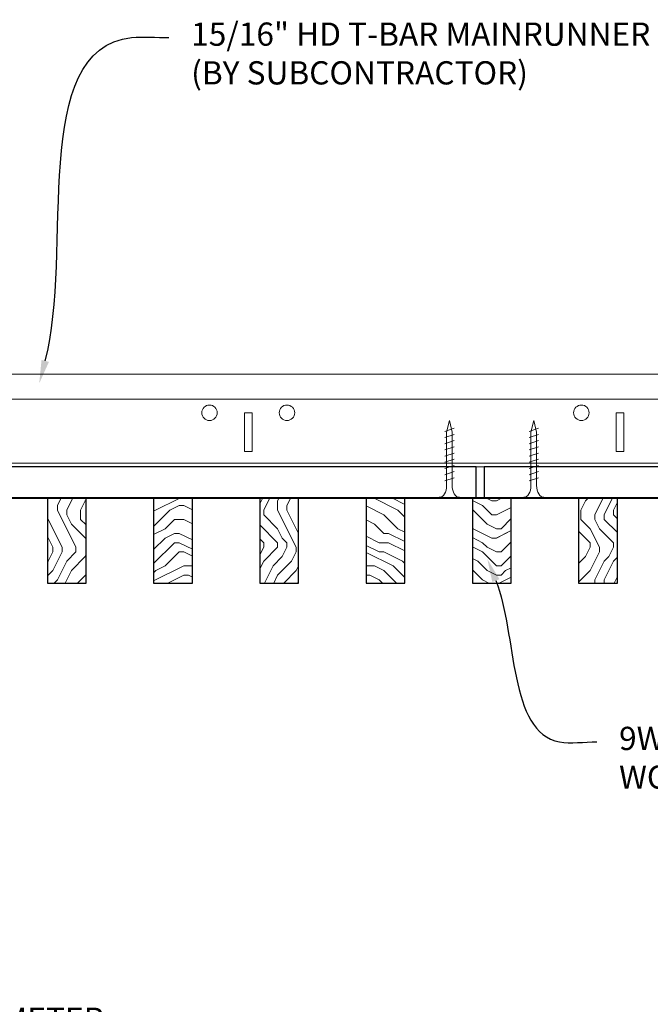
# Model space of a CAD drawing. Units: inches. Extents: x 0 to 3506, y 0 to 1152.
# Drawn here: x 208 to 219, y 424 to 440 of the extents above; entities that cross this region are included whole.
import ezdxf
from ezdxf import colors
from ezdxf.entities.mleader import LeaderData, LeaderLine
from ezdxf.enums import TextEntityAlignment as Align
from ezdxf.math import Vec2, Vec3

# ---------------------------------------------------------------- set-up
doc = ezdxf.new("R2010")
doc.units = ezdxf.units.IN
doc.header["$MEASUREMENT"] = 0
for name, color, linetype, lineweight in [('Z-ANNO-NOTE', 7, 'Continuous', 35), ('Z-CLNG-SCRIM', 2, 'Continuous', 50), ('Z-CLNG-SUSP', 3, 'Continuous', 18), ('Z-CLNG-TEES', 3, 'Continuous', 18), ('Z-CLNG-WOOD', 5, 'Continuous', 25), ('Z-CLNG-WOOD-PATT', 2, 'Continuous', 15)]:
    doc.layers.add(name, color=color, linetype=linetype, lineweight=lineweight)
doc.layers.add('Z-ANNO-NPLT', color=252, linetype='Continuous', lineweight=35, plot=False)
doc.styles.add('1-4', font='arial.ttf', dxfattribs={"height": 0.375})
doc.styles.get("Standard").update_dxf_attribs({"font": 'arial.ttf', "height": 0.09375})

msp = doc.modelspace()

# ---------------------------------------------------------------- hatches: boundary and pattern name
at = {"layer": 'Z-CLNG-WOOD-PATT'}
h = msp.add_hatch(dxfattribs=at)
h.set_pattern_fill('ENDGRAIN', color=256, scale=1.5, angle=90, style=0)
h.set_pattern_definition([(90, (130.0159, 425.6044), (-1.5, 1.5), [0.075, -1.425]), (90, (129.8659, 424.5544), (-1.5, 1.5), [0.15, -1.35]), (90, (129.7909, 425.5294), (-1.5, 1.5), [0.075, -1.425]), (90, (129.6409, 424.6294), (-1.5, 1.5), [0.075, -1.425]), (90, (129.5659, 425.5294), (-1.5, 1.5), [0.075, -1.425]), (90, (129.4909, 424.7044), (-1.5, 1.5), [0.075, -1.425]), (90, (129.4159, 425.5294), (-1.5, 1.5), [0.075, -1.425]), (90, (129.2659, 424.7044), (-1.5, 1.5), [0.075, -0.825, 0.075, -0.525]), (90, (129.1159, 424.7044), (-1.5, 1.5), [0.15, -0.75, 0.075, -0.525]), (90, (128.8909, 424.6294), (-1.5, 1.5), [0.075, -0.225, 0.075, -0.6, 0.075, -0.45]), (90, (128.7409, 424.5544), (-1.5, 1.5), [0.075, -0.3, 0.15, -0.975]), (90, (128.6659, 425.5294), (-1.5, 1.5), [0.075, -1.425]), (90, (128.5909, 424.5544), (-1.5, 1.5), [0.075, -0.375, 0.075, -0.975]), (135, (130.0159, 424.4044), (-1.5, -4e-16), [0.212132, -1.90919]), (135, (130.0159, 425.6794), (-1.5, -4e-16), [0.424264, -1.697056]), (135, (129.2659, 425.6794), (-1.5, -4e-16), [0.106065, -2.015255]), (135, (129.1159, 424.4044), (-1.5, -4e-16), [0.318198, -1.803122]), (135, (129.1159, 425.6794), (-1.5, -4e-16), [0.53033, -1.59099]), (135, (128.8909, 425.6794), (-1.5, -4e-16), [0.318198, -1.803122]), (45, (128.7409, 425.3794), (-2e-16, 1.5), [0.106065, -2.015255]), (45, (129.9409, 424.8544), (-2e-16, 1.5), [0.212132, -1.90919]), (45, (129.3409, 424.9294), (-2e-16, 1.5), [0.212132, -1.90919]), (45, (129.6409, 425.3794), (-2e-16, 1.5), [0.212132, -1.90919]), (45, (129.0409, 425.3044), (-2e-16, 1.5), [0.212132, -1.90919]), (45, (128.8909, 425.3794), (-2e-16, 1.5), [0.318198, -1.803122]), (45, (129.7909, 425.0044), (-2e-16, 1.5), [0.318198, -1.803122]), (45, (129.7159, 425.2294), (-2e-16, 1.5), [0.318198, -1.803122]), (45, (129.1909, 425.0044), (-2e-16, 1.5), [0.318198, -1.803122]), (45, (129.1159, 425.1544), (-2e-16, 1.5), [0.318198, -1.803122]), (116.56505, (129.7159, 424.4794), (-6e-10, 1.5), [0.167705, -3.186397]), (116.56505, (129.7909, 425.6044), (-6e-10, 1.5), [0.67082, -2.683282]), (116.56505, (129.5659, 425.6044), (-6e-10, 1.5), [0.67082, -2.683282]), (116.56505, (129.4159, 425.6044), (-6e-10, 1.5), [0.670821, -1.005, 0.335415, -1.342866]), (116.56505, (129.1909, 425.7544), (-6e-10, 1.5), [0.167705, -3.186397]), (116.56505, (128.6659, 424.4044), (-6e-10, 1.5), [0.167705, -3.186397]), (116.56505, (128.6659, 425.6044), (-6e-10, 1.5), [0.33541, -3.018692]), (63.43495, (130.0159, 425.2294), (6e-10, 1.5), [0.33541, -3.018692]), (63.43495, (129.6409, 424.7044), (6e-10, 1.5), [0.33541, -3.018692]), (63.43495, (129.8659, 424.7044), (6e-10, 1.5), [0.167705, -3.186392]), (63.43495, (129.4909, 424.7794), (6e-10, 1.5), [0.503115, -2.850987]), (63.43495, (129.4909, 425.0794), (6e-10, 1.5), [0.33541, -3.018692]), (63.43495, (129.4159, 425.2294), (6e-10, 1.5), [0.33541, -3.018692]), (63.43495, (129.2659, 424.7794), (6e-10, 1.5), [0.167705, -3.186392]), (63.43495, (129.1159, 424.8544), (6e-10, 1.5), [0.167705, -3.186392]), (63.43495, (128.8159, 425.4544), (6e-10, 1.5), [0.167705, -3.186392]), (63.43495, (129.3409, 425.3794), (6e-10, 1.5), [0.167705, -3.186392]), (63.43495, (128.8909, 424.7044), (6e-10, 1.5), [0.503115, -2.850987]), (63.43495, (128.7409, 424.6294), (6e-10, 1.5), [0.33541, -3.018692]), (63.43495, (129.1909, 425.4544), (6e-10, 1.5), [0.1677, -1.5093, 0.1677, -1.509402]), (63.43495, (128.8909, 425.0044), (6e-10, 1.5), [0.33541, -3.018692]), (63.43495, (128.7409, 425.0794), (6e-10, 1.5), [0.33541, -3.018692]), (63.43495, (128.5909, 424.6294), (6e-10, 1.5), [0.33541, -3.018692]), (63.43495, (128.5909, 425.0794), (6e-10, 1.5), [0.33541, -3.018692])])
h.paths.add_polyline_path([(209.455357, 432.402781), (208.830357, 432.402781), (208.830357, 431.027781), (209.455357, 431.027781)])
h = msp.add_hatch(dxfattribs=at)
h.set_pattern_fill('ENDGRAIN', color=256, scale=1.5, style=0)
h.set_pattern_definition([(0, (130.9302, 424.4044), (1.5, 1.5), [0.075, -1.425]), (0, (129.8802, 424.5544), (1.5, 1.5), [0.15, -1.35]), (0, (130.8552, 424.6294), (1.5, 1.5), [0.075, -1.425]), (0, (129.9552, 424.7794), (1.5, 1.5), [0.075, -1.425]), (0, (130.8552, 424.8544), (1.5, 1.5), [0.075, -1.425]), (0, (130.0302, 424.9294), (1.5, 1.5), [0.075, -1.425]), (0, (130.8552, 425.0044), (1.5, 1.5), [0.075, -1.425]), (0, (130.0302, 425.1544), (1.5, 1.5), [0.075, -0.825, 0.075, -0.525]), (0, (130.0302, 425.3044), (1.5, 1.5), [0.15, -0.75, 0.075, -0.525]), (0, (129.9552, 425.5294), (1.5, 1.5), [0.075, -0.225, 0.075, -0.6, 0.075, -0.45]), (0, (129.8802, 425.6794), (1.5, 1.5), [0.075, -0.3, 0.15, -0.975]), (0, (130.8552, 425.7544), (1.5, 1.5), [0.075, -1.425]), (0, (129.8802, 425.8294), (1.5, 1.5), [0.075, -0.375, 0.075, -0.975]), (45, (129.7302, 424.4044), (2e-16, 1.5), [0.212132, -1.90919]), (45, (131.0052, 424.4044), (2e-16, 1.5), [0.424264, -1.697056]), (45, (131.0052, 425.1544), (2e-16, 1.5), [0.106065, -2.015255]), (45, (129.7302, 425.3044), (2e-16, 1.5), [0.318198, -1.803122]), (45, (131.0052, 425.3044), (2e-16, 1.5), [0.53033, -1.59099]), (45, (131.0052, 425.5294), (2e-16, 1.5), [0.318198, -1.803122]), (315, (130.7052, 425.6794), (1.5, -3e-16), [0.106065, -2.015255]), (315, (130.1802, 424.4794), (1.5, -3e-16), [0.212132, -1.90919]), (315, (130.2552, 425.0794), (1.5, -3e-16), [0.212132, -1.90919]), (315, (130.7052, 424.7794), (1.5, -3e-16), [0.212132, -1.90919]), (315, (130.6302, 425.3794), (1.5, -3e-16), [0.212132, -1.90919]), (315, (130.7052, 425.5294), (1.5, -3e-16), [0.318198, -1.803122]), (315, (130.3302, 424.6294), (1.5, -3e-16), [0.318198, -1.803122]), (315, (130.5552, 424.7044), (1.5, -3e-16), [0.318198, -1.803122]), (315, (130.3302, 425.2294), (1.5, -3e-16), [0.318198, -1.803122]), (315, (130.4802, 425.3044), (1.5, -3e-16), [0.318198, -1.803122]), (26.56505, (129.8052, 424.7044), (1.5, 6e-10), [0.167705, -3.186397]), (26.56505, (130.9302, 424.6294), (1.5, 6e-10), [0.67082, -2.683282]), (26.56505, (130.9302, 424.8544), (1.5, 6e-10), [0.67082, -2.683282]), (26.56505, (130.9302, 425.0044), (1.5, 6e-10), [0.670821, -1.005, 0.335415, -1.342866]), (26.56505, (131.0802, 425.2294), (1.5, 6e-10), [0.167705, -3.186397]), (26.56505, (129.7302, 425.7544), (1.5, 6e-10), [0.167705, -3.186397]), (26.56505, (130.9302, 425.7544), (1.5, 6e-10), [0.33541, -3.018692]), (333.43495, (130.5552, 424.4044), (1.5, -6e-10), [0.33541, -3.018692]), (333.43495, (130.0302, 424.7794), (1.5, -6e-10), [0.33541, -3.018692]), (333.43495, (130.0302, 424.5544), (1.5, -6e-10), [0.167705, -3.186392]), (333.43495, (130.1052, 424.9294), (1.5, -6e-10), [0.503115, -2.850987]), (333.43495, (130.4052, 424.9294), (1.5, -6e-10), [0.33541, -3.018692]), (333.43495, (130.5552, 425.0044), (1.5, -6e-10), [0.33541, -3.018692]), (333.43495, (130.1052, 425.1544), (1.5, -6e-10), [0.167705, -3.186392]), (333.43495, (130.1802, 425.3044), (1.5, -6e-10), [0.167705, -3.186392]), (333.43495, (130.7802, 425.6044), (1.5, -6e-10), [0.167705, -3.186392]), (333.43495, (130.7052, 425.0794), (1.5, -6e-10), [0.167705, -3.186392]), (333.43495, (130.0302, 425.5294), (1.5, -6e-10), [0.503115, -2.850987]), (333.43495, (129.9552, 425.6794), (1.5, -6e-10), [0.33541, -3.018692]), (333.43495, (130.7802, 425.2294), (1.5, -6e-10), [0.1677, -1.5093, 0.1677, -1.509402]), (333.43495, (130.3302, 425.5294), (1.5, -6e-10), [0.33541, -3.018692]), (333.43495, (130.4052, 425.6794), (1.5, -6e-10), [0.33541, -3.018692]), (333.43495, (129.9552, 425.8294), (1.5, -6e-10), [0.33541, -3.018692]), (333.43495, (130.4052, 425.8294), (1.5, -6e-10), [0.33541, -3.018692])])
h.paths.add_polyline_path([(210.544643, 431.027781), (211.169643, 431.027781), (211.169643, 432.402781), (210.544643, 432.402781)])
h = msp.add_hatch(dxfattribs=at)
h.set_pattern_fill('ENDGRAIN', color=256, scale=1.5, angle=90, style=0)
h.set_pattern_definition([(90, (129.4445, 425.6044), (-1.5, 1.5), [0.075, -1.425]), (90, (129.2945, 424.5544), (-1.5, 1.5), [0.15, -1.35]), (90, (129.2195, 425.5294), (-1.5, 1.5), [0.075, -1.425]), (90, (129.0695, 424.6294), (-1.5, 1.5), [0.075, -1.425]), (90, (128.9945, 425.5294), (-1.5, 1.5), [0.075, -1.425]), (90, (128.9195, 424.7044), (-1.5, 1.5), [0.075, -1.425]), (90, (128.8445, 425.5294), (-1.5, 1.5), [0.075, -1.425]), (90, (128.6945, 424.7044), (-1.5, 1.5), [0.075, -0.825, 0.075, -0.525]), (90, (128.5445, 424.7044), (-1.5, 1.5), [0.15, -0.75, 0.075, -0.525]), (90, (128.3195, 424.6294), (-1.5, 1.5), [0.075, -0.225, 0.075, -0.6, 0.075, -0.45]), (90, (128.1695, 424.5544), (-1.5, 1.5), [0.075, -0.3, 0.15, -0.975]), (90, (128.0945, 425.5294), (-1.5, 1.5), [0.075, -1.425]), (90, (128.0195, 424.5544), (-1.5, 1.5), [0.075, -0.375, 0.075, -0.975]), (135, (129.4445, 424.4044), (-1.5, -4e-16), [0.212132, -1.90919]), (135, (129.4445, 425.6794), (-1.5, -4e-16), [0.424264, -1.697056]), (135, (128.6945, 425.6794), (-1.5, -4e-16), [0.106065, -2.015255]), (135, (128.5445, 424.4044), (-1.5, -4e-16), [0.318198, -1.803122]), (135, (128.5445, 425.6794), (-1.5, -4e-16), [0.53033, -1.59099]), (135, (128.3195, 425.6794), (-1.5, -4e-16), [0.318198, -1.803122]), (45, (128.1695, 425.3794), (-2e-16, 1.5), [0.106065, -2.015255]), (45, (129.3695, 424.8544), (-2e-16, 1.5), [0.212132, -1.90919]), (45, (128.7695, 424.9294), (-2e-16, 1.5), [0.212132, -1.90919]), (45, (129.0695, 425.3794), (-2e-16, 1.5), [0.212132, -1.90919]), (45, (128.4695, 425.3044), (-2e-16, 1.5), [0.212132, -1.90919]), (45, (128.3195, 425.3794), (-2e-16, 1.5), [0.318198, -1.803122]), (45, (129.2195, 425.0044), (-2e-16, 1.5), [0.318198, -1.803122]), (45, (129.1445, 425.2294), (-2e-16, 1.5), [0.318198, -1.803122]), (45, (128.6195, 425.0044), (-2e-16, 1.5), [0.318198, -1.803122]), (45, (128.5445, 425.1544), (-2e-16, 1.5), [0.318198, -1.803122]), (116.56505, (129.1445, 424.4794), (-6e-10, 1.5), [0.167705, -3.186397]), (116.56505, (129.2195, 425.6044), (-6e-10, 1.5), [0.67082, -2.683282]), (116.56505, (128.9945, 425.6044), (-6e-10, 1.5), [0.67082, -2.683282]), (116.56505, (128.8445, 425.6044), (-6e-10, 1.5), [0.670821, -1.005, 0.335415, -1.342866]), (116.56505, (128.6195, 425.7544), (-6e-10, 1.5), [0.167705, -3.186397]), (116.56505, (128.0945, 424.4044), (-6e-10, 1.5), [0.167705, -3.186397]), (116.56505, (128.0945, 425.6044), (-6e-10, 1.5), [0.33541, -3.018692]), (63.43495, (129.4445, 425.2294), (6e-10, 1.5), [0.33541, -3.018692]), (63.43495, (129.0695, 424.7044), (6e-10, 1.5), [0.33541, -3.018692]), (63.43495, (129.2945, 424.7044), (6e-10, 1.5), [0.167705, -3.186392]), (63.43495, (128.9195, 424.7794), (6e-10, 1.5), [0.503115, -2.850987]), (63.43495, (128.9195, 425.0794), (6e-10, 1.5), [0.33541, -3.018692]), (63.43495, (128.8445, 425.2294), (6e-10, 1.5), [0.33541, -3.018692]), (63.43495, (128.6945, 424.7794), (6e-10, 1.5), [0.167705, -3.186392]), (63.43495, (128.5445, 424.8544), (6e-10, 1.5), [0.167705, -3.186392]), (63.43495, (128.2445, 425.4544), (6e-10, 1.5), [0.167705, -3.186392]), (63.43495, (128.7695, 425.3794), (6e-10, 1.5), [0.167705, -3.186392]), (63.43495, (128.3195, 424.7044), (6e-10, 1.5), [0.503115, -2.850987]), (63.43495, (128.1695, 424.6294), (6e-10, 1.5), [0.33541, -3.018692]), (63.43495, (128.6195, 425.4544), (6e-10, 1.5), [0.1677, -1.5093, 0.1677, -1.509402]), (63.43495, (128.3195, 425.0044), (6e-10, 1.5), [0.33541, -3.018692]), (63.43495, (128.1695, 425.0794), (6e-10, 1.5), [0.33541, -3.018692]), (63.43495, (128.0195, 424.6294), (6e-10, 1.5), [0.33541, -3.018692]), (63.43495, (128.0195, 425.0794), (6e-10, 1.5), [0.33541, -3.018692])])
h.paths.add_polyline_path([(212.883929, 431.027781), (212.883929, 432.402781), (212.258929, 432.402781), (212.258929, 431.027781)])
h = msp.add_hatch(dxfattribs=at)
h.set_pattern_fill('ENDGRAIN', color=256, scale=1.5, style=0)
h.set_pattern_definition([(0, (138.3588, 424.4044), (1.5, 1.5), [0.075, -1.425]), (0, (137.3088, 424.5544), (1.5, 1.5), [0.15, -1.35]), (0, (138.2838, 424.6294), (1.5, 1.5), [0.075, -1.425]), (0, (137.3838, 424.7794), (1.5, 1.5), [0.075, -1.425]), (0, (138.2838, 424.8544), (1.5, 1.5), [0.075, -1.425]), (0, (137.4588, 424.9294), (1.5, 1.5), [0.075, -1.425]), (0, (138.2838, 425.0044), (1.5, 1.5), [0.075, -1.425]), (0, (137.4588, 425.1544), (1.5, 1.5), [0.075, -0.825, 0.075, -0.525]), (0, (137.4588, 425.3044), (1.5, 1.5), [0.15, -0.75, 0.075, -0.525]), (0, (137.3838, 425.5294), (1.5, 1.5), [0.075, -0.225, 0.075, -0.6, 0.075, -0.45]), (0, (137.3088, 425.6794), (1.5, 1.5), [0.075, -0.3, 0.15, -0.975]), (0, (138.2838, 425.7544), (1.5, 1.5), [0.075, -1.425]), (0, (137.3088, 425.8294), (1.5, 1.5), [0.075, -0.375, 0.075, -0.975]), (45, (137.1588, 424.4044), (2e-16, 1.5), [0.212132, -1.90919]), (45, (138.4338, 424.4044), (2e-16, 1.5), [0.424264, -1.697056]), (45, (138.4338, 425.1544), (2e-16, 1.5), [0.106065, -2.015255]), (45, (137.1588, 425.3044), (2e-16, 1.5), [0.318198, -1.803122]), (45, (138.4338, 425.3044), (2e-16, 1.5), [0.53033, -1.59099]), (45, (138.4338, 425.5294), (2e-16, 1.5), [0.318198, -1.803122]), (315, (138.1338, 425.6794), (1.5, -3e-16), [0.106065, -2.015255]), (315, (137.6088, 424.4794), (1.5, -3e-16), [0.212132, -1.90919]), (315, (137.6838, 425.0794), (1.5, -3e-16), [0.212132, -1.90919]), (315, (138.1338, 424.7794), (1.5, -3e-16), [0.212132, -1.90919]), (315, (138.0588, 425.3794), (1.5, -3e-16), [0.212132, -1.90919]), (315, (138.1338, 425.5294), (1.5, -3e-16), [0.318198, -1.803122]), (315, (137.7588, 424.6294), (1.5, -3e-16), [0.318198, -1.803122]), (315, (137.9838, 424.7044), (1.5, -3e-16), [0.318198, -1.803122]), (315, (137.7588, 425.2294), (1.5, -3e-16), [0.318198, -1.803122]), (315, (137.9088, 425.3044), (1.5, -3e-16), [0.318198, -1.803122]), (26.5651, (137.2338, 424.7044), (1.5, 6e-10), [0.167705, -3.186397]), (26.5651, (138.3588, 424.6294), (1.5, 6e-10), [0.67082, -2.683282]), (26.5651, (138.3588, 424.8544), (1.5, 6e-10), [0.67082, -2.683282]), (26.5651, (138.3588, 425.0044), (1.5, 6e-10), [0.670821, -1.005, 0.335415, -1.342866]), (26.5651, (138.5088, 425.2294), (1.5, 6e-10), [0.167705, -3.186397]), (26.5651, (137.1588, 425.7544), (1.5, 6e-10), [0.167705, -3.186397]), (26.5651, (138.3588, 425.7544), (1.5, 6e-10), [0.33541, -3.018692]), (333.4349, (137.9838, 424.4044), (1.5, -6e-10), [0.33541, -3.018692]), (333.4349, (137.4588, 424.7794), (1.5, -6e-10), [0.33541, -3.018692]), (333.4349, (137.4588, 424.5544), (1.5, -6e-10), [0.167705, -3.186392]), (333.4349, (137.5338, 424.9294), (1.5, -6e-10), [0.503115, -2.850987]), (333.4349, (137.8338, 424.9294), (1.5, -6e-10), [0.33541, -3.018692]), (333.4349, (137.9838, 425.0044), (1.5, -6e-10), [0.33541, -3.018692]), (333.4349, (137.5338, 425.1544), (1.5, -6e-10), [0.167705, -3.186392]), (333.4349, (137.6088, 425.3044), (1.5, -6e-10), [0.167705, -3.186392]), (333.4349, (138.2088, 425.6044), (1.5, -6e-10), [0.167705, -3.186392]), (333.4349, (138.1338, 425.0794), (1.5, -6e-10), [0.167705, -3.186392]), (333.4349, (137.4588, 425.5294), (1.5, -6e-10), [0.503115, -2.850987]), (333.4349, (137.3838, 425.6794), (1.5, -6e-10), [0.33541, -3.018692]), (333.4349, (138.2088, 425.2294), (1.5, -6e-10), [0.1677, -1.5093, 0.1677, -1.509402]), (333.4349, (137.7588, 425.5294), (1.5, -6e-10), [0.33541, -3.018692]), (333.4349, (137.8338, 425.6794), (1.5, -6e-10), [0.33541, -3.018692]), (333.4349, (137.3838, 425.8294), (1.5, -6e-10), [0.33541, -3.018692]), (333.4349, (137.8338, 425.8294), (1.5, -6e-10), [0.33541, -3.018692])])
h.paths.add_polyline_path([(213.973214, 431.027781), (214.598214, 431.027781), (214.598214, 432.402781), (213.973214, 432.402781)])
h = msp.add_hatch(dxfattribs=at)
h.set_pattern_fill('ENDGRAIN', color=256, scale=1.5, style=0)
h.set_pattern_definition([(0, (144.073, 424.4044), (1.5, 1.5), [0.075, -1.425]), (0, (143.023, 424.5544), (1.5, 1.5), [0.15, -1.35]), (0, (143.998, 424.6294), (1.5, 1.5), [0.075, -1.425]), (0, (143.098, 424.7794), (1.5, 1.5), [0.075, -1.425]), (0, (143.998, 424.8544), (1.5, 1.5), [0.075, -1.425]), (0, (143.173, 424.9294), (1.5, 1.5), [0.075, -1.425]), (0, (143.998, 425.0044), (1.5, 1.5), [0.075, -1.425]), (0, (143.173, 425.1544), (1.5, 1.5), [0.075, -0.825, 0.075, -0.525]), (0, (143.173, 425.3044), (1.5, 1.5), [0.15, -0.75, 0.075, -0.525]), (0, (143.098, 425.5294), (1.5, 1.5), [0.075, -0.225, 0.075, -0.6, 0.075, -0.45]), (0, (143.023, 425.6794), (1.5, 1.5), [0.075, -0.3, 0.15, -0.975]), (0, (143.998, 425.7544), (1.5, 1.5), [0.075, -1.425]), (0, (143.023, 425.8294), (1.5, 1.5), [0.075, -0.375, 0.075, -0.975]), (45, (142.8731, 424.4044), (2e-16, 1.5), [0.212132, -1.90919]), (45, (144.1481, 424.4044), (2e-16, 1.5), [0.424264, -1.697056]), (45, (144.1481, 425.1544), (2e-16, 1.5), [0.106065, -2.015255]), (45, (142.8731, 425.3044), (2e-16, 1.5), [0.318198, -1.803122]), (45, (144.1481, 425.3044), (2e-16, 1.5), [0.53033, -1.59099]), (45, (144.1481, 425.5294), (2e-16, 1.5), [0.318198, -1.803122]), (315, (143.8481, 425.6794), (1.5, -3e-16), [0.106065, -2.015255]), (315, (143.3231, 424.4794), (1.5, -3e-16), [0.212132, -1.90919]), (315, (143.3981, 425.0794), (1.5, -3e-16), [0.212132, -1.90919]), (315, (143.8481, 424.7794), (1.5, -3e-16), [0.21213, -1.90919]), (315, (143.7731, 425.3794), (1.5, -3e-16), [0.21213, -1.90919]), (315, (143.8481, 425.5294), (1.5, -3e-16), [0.318198, -1.803122]), (315, (143.4731, 424.6294), (1.5, -3e-16), [0.318198, -1.803122]), (315, (143.6981, 424.7044), (1.5, -3e-16), [0.318198, -1.803122]), (315, (143.4731, 425.2294), (1.5, -3e-16), [0.318198, -1.803122]), (315, (143.6231, 425.3044), (1.5, -3e-16), [0.318198, -1.803122]), (26.565, (142.94806, 424.7044), (1.5, 6e-10), [0.167705, -3.186397]), (26.565, (144.07306, 424.6294), (1.5, 6e-10), [0.67082, -2.683282]), (26.565, (144.07306, 424.8544), (1.5, 6e-10), [0.67082, -2.683282]), (26.565, (144.07306, 425.0044), (1.5, 6e-10), [0.670821, -1.005, 0.335415, -1.342866]), (26.565, (144.22306, 425.2294), (1.5, 6e-10), [0.167705, -3.186397]), (26.565, (142.87306, 425.7544), (1.5, 6e-10), [0.167705, -3.186397]), (26.565, (144.07306, 425.7544), (1.5, 6e-10), [0.33541, -3.018692]), (333.435, (143.69806, 424.4044), (1.5, -6e-10), [0.33541, -3.018692]), (333.435, (143.17306, 424.7794), (1.5, -6e-10), [0.33541, -3.018692]), (333.435, (143.17306, 424.5544), (1.5, -6e-10), [0.167705, -3.186392]), (333.435, (143.24806, 424.9294), (1.5, -6e-10), [0.503115, -2.850987]), (333.435, (143.54806, 424.9294), (1.5, -6e-10), [0.33541, -3.018692]), (333.435, (143.69806, 425.0044), (1.5, -6e-10), [0.33541, -3.018692]), (333.435, (143.24806, 425.1544), (1.5, -6e-10), [0.167705, -3.186392]), (333.435, (143.32306, 425.3044), (1.5, -6e-10), [0.167705, -3.186392]), (333.435, (143.92306, 425.6044), (1.5, -6e-10), [0.167705, -3.186392]), (333.435, (143.84806, 425.0794), (1.5, -6e-10), [0.167705, -3.186392]), (333.435, (143.17306, 425.5294), (1.5, -6e-10), [0.503115, -2.850987]), (333.435, (143.09806, 425.6794), (1.5, -6e-10), [0.33541, -3.018692]), (333.435, (143.92306, 425.2294), (1.5, -6e-10), [0.1677, -1.5093, 0.1677, -1.509402]), (333.435, (143.47306, 425.5294), (1.5, -6e-10), [0.33541, -3.018692]), (333.435, (143.54806, 425.6794), (1.5, -6e-10), [0.33541, -3.018692]), (333.435, (143.09806, 425.8294), (1.5, -6e-10), [0.33541, -3.018692]), (333.435, (143.54806, 425.8294), (1.5, -6e-10), [0.33541, -3.018692])])
h.paths.add_polyline_path([(216.3125, 432.402781), (215.875, 432.402781), (215.6875, 432.402781), (215.6875, 431.027781), (216.3125, 431.027781)])
h = msp.add_hatch(dxfattribs=at)
h.set_pattern_fill('ENDGRAIN', color=256, scale=1.5, angle=90, style=0)
h.set_pattern_definition([(90, (142.5873, 425.6044), (-1.5, 1.5), [0.075, -1.425]), (90, (142.4373, 424.5544), (-1.5, 1.5), [0.15, -1.35]), (90, (142.3623, 425.5294), (-1.5, 1.5), [0.075, -1.425]), (90, (142.2123, 424.6294), (-1.5, 1.5), [0.075, -1.425]), (90, (142.1373, 425.5294), (-1.5, 1.5), [0.075, -1.425]), (90, (142.0623, 424.7044), (-1.5, 1.5), [0.075, -1.425]), (90, (141.9873, 425.5294), (-1.5, 1.5), [0.075, -1.425]), (90, (141.8373, 424.7044), (-1.5, 1.5), [0.075, -0.825, 0.075, -0.525]), (90, (141.6873, 424.7044), (-1.5, 1.5), [0.15, -0.75, 0.075, -0.525]), (90, (141.4623, 424.6294), (-1.5, 1.5), [0.075, -0.225, 0.075, -0.6, 0.075, -0.45]), (90, (141.3123, 424.5544), (-1.5, 1.5), [0.075, -0.3, 0.15, -0.975]), (90, (141.2373, 425.5294), (-1.5, 1.5), [0.075, -1.425]), (90, (141.1623, 424.5544), (-1.5, 1.5), [0.075, -0.375, 0.075, -0.975]), (135, (142.5873, 424.4044), (-1.5, -4e-16), [0.212132, -1.90919]), (135, (142.5873, 425.6794), (-1.5, -4e-16), [0.424264, -1.697056]), (135, (141.8373, 425.6794), (-1.5, -4e-16), [0.106065, -2.015255]), (135, (141.6873, 424.4044), (-1.5, -4e-16), [0.318198, -1.803122]), (135, (141.6873, 425.6794), (-1.5, -4e-16), [0.53033, -1.59099]), (135, (141.4623, 425.6794), (-1.5, -4e-16), [0.318198, -1.803122]), (45, (141.3123, 425.3794), (-2e-16, 1.5), [0.106065, -2.015255]), (45, (142.5123, 424.8544), (-2e-16, 1.5), [0.212132, -1.90919]), (45, (141.9123, 424.9294), (-2e-16, 1.5), [0.212132, -1.90919]), (45, (142.2123, 425.3794), (-2e-16, 1.5), [0.212132, -1.90919]), (45, (141.6123, 425.3044), (-2e-16, 1.5), [0.212132, -1.90919]), (45, (141.4623, 425.3794), (-2e-16, 1.5), [0.318198, -1.803122]), (45, (142.3623, 425.0044), (-2e-16, 1.5), [0.318198, -1.803122]), (45, (142.2873, 425.2294), (-2e-16, 1.5), [0.318198, -1.803122]), (45, (141.7623, 425.0044), (-2e-16, 1.5), [0.318198, -1.803122]), (45, (141.6873, 425.1544), (-2e-16, 1.5), [0.318198, -1.803122]), (116.5651, (142.28734, 424.4794), (-6e-10, 1.5), [0.167705, -3.186397]), (116.5651, (142.36234, 425.6044), (-6e-10, 1.5), [0.67082, -2.683282]), (116.5651, (142.13734, 425.6044), (-6e-10, 1.5), [0.67082, -2.683282]), (116.5651, (141.98734, 425.6044), (-6e-10, 1.5), [0.670821, -1.005, 0.335415, -1.342866]), (116.5651, (141.76234, 425.7544), (-6e-10, 1.5), [0.167705, -3.186397]), (116.5651, (141.23734, 424.4044), (-6e-10, 1.5), [0.167705, -3.186397]), (116.5651, (141.23734, 425.6044), (-6e-10, 1.5), [0.33541, -3.018692]), (63.4349, (142.58734, 425.2294), (6e-10, 1.5), [0.33541, -3.018692]), (63.4349, (142.21234, 424.7044), (6e-10, 1.5), [0.33541, -3.018692]), (63.4349, (142.43734, 424.7044), (6e-10, 1.5), [0.167705, -3.186392]), (63.4349, (142.06234, 424.7794), (6e-10, 1.5), [0.503115, -2.850987]), (63.4349, (142.06234, 425.0794), (6e-10, 1.5), [0.33541, -3.018692]), (63.4349, (141.98734, 425.2294), (6e-10, 1.5), [0.33541, -3.018692]), (63.4349, (141.83734, 424.7794), (6e-10, 1.5), [0.167705, -3.186392]), (63.4349, (141.68734, 424.8544), (6e-10, 1.5), [0.167705, -3.186392]), (63.4349, (141.38734, 425.4544), (6e-10, 1.5), [0.167705, -3.186392]), (63.4349, (141.91234, 425.3794), (6e-10, 1.5), [0.167705, -3.186392]), (63.4349, (141.46234, 424.7044), (6e-10, 1.5), [0.503115, -2.850987]), (63.4349, (141.31234, 424.6294), (6e-10, 1.5), [0.33541, -3.018692]), (63.4349, (141.76234, 425.4544), (6e-10, 1.5), [0.1677, -1.5093, 0.1677, -1.509402]), (63.4349, (141.46234, 425.0044), (6e-10, 1.5), [0.33541, -3.018692]), (63.4349, (141.31234, 425.0794), (6e-10, 1.5), [0.33541, -3.018692]), (63.4349, (141.16234, 424.6294), (6e-10, 1.5), [0.33541, -3.018692]), (63.4349, (141.16234, 425.0794), (6e-10, 1.5), [0.33541, -3.018692])])
h.paths.add_polyline_path([(218.026786, 431.027781), (218.026786, 432.402781), (217.401786, 432.402781), (217.401786, 431.027781)])

# ---------------------------------------------------------------- linework, layer by layer
at = {"layer": 'Z-CLNG-SCRIM', "lineweight": 40}
msp.add_line((203.6875, 432.402781), (227.75, 432.402781), dxfattribs=at)
at = {"layer": 'Z-CLNG-SUSP'}
for p, q in [((215.390917, 433.527781), (215.240917, 433.477781)), ((216.752532, 433.527781), (216.602532, 433.477781)), ((215.390917, 433.427781), (215.240917, 433.377781)), ((216.752532, 433.427781), (216.602532, 433.377781)), ((215.390917, 433.327781), (215.240917, 433.277781)), ((215.390917, 433.227781), (215.240917, 433.177781)), ((216.752532, 433.327781), (216.602532, 433.277781)), ((216.752532, 433.227781), (216.602532, 433.177781)), ((215.390917, 433.127781), (215.240917, 433.077781)), ((215.390917, 433.027781), (215.240917, 432.977781)), ((216.752532, 433.127781), (216.602532, 433.077781)), ((216.752532, 433.027781), (216.602532, 432.977781)), ((215.390917, 432.927781), (215.240917, 432.877781)), ((216.752532, 432.927781), (216.602532, 432.877781)), ((215.390917, 432.827781), (215.240917, 432.777781)), ((215.390917, 432.727781), (215.240917, 432.677781)), ((216.752532, 432.827781), (216.602532, 432.777781)), ((216.752532, 432.727781), (216.602532, 432.677781))]:
    msp.add_line(p, q, dxfattribs=at)
for points in [[(215.270917, 432.602781), (215.270917, 433.465281), (215.315917, 433.652781), (215.360917, 433.465281), (215.360917, 432.602781)], [(216.632532, 432.602781), (216.632532, 433.465281), (216.677532, 433.652781), (216.722532, 433.465281), (216.722532, 432.602781)], [(215.478417, 432.412781), (215.478417, 432.402781), (215.153417, 432.402781), (215.153417, 432.412781)], [(216.840032, 432.412781), (216.840032, 432.402781), (216.515032, 432.402781), (216.515032, 432.412781)]]:
    msp.add_lwpolyline(points, dxfattribs=at)
at = {"layer": 'Z-CLNG-SUSP', "extrusion": (0, 0, -1)}
for centre in [(215.153417, 432.602781), (216.515032, 432.602781)]:
    msp.add_ellipse(centre, major_axis=(0, -0.19), ratio=0.618421053, start_param=4.71238898, end_param=6.283185307, dxfattribs=at)
at = {"layer": 'Z-CLNG-SUSP'}
for centre in [(215.478417, 432.602781), (216.840032, 432.602781)]:
    msp.add_ellipse(centre, major_axis=(0, -0.19), ratio=0.618421053, start_param=4.71238898, end_param=6.283185307, dxfattribs=at)
at = {"layer": 'Z-CLNG-TEES'}
for p, q in [((206.748089, 434.402781), (230.070789, 434.402781)), ((206.748089, 433.996531), (230.070789, 433.996531)), ((203.070789, 432.902781), (230.070789, 432.902781)), ((203.093537, 432.965281), (230.070789, 432.965281))]:
    msp.add_line(p, q, dxfattribs=at)
for points in [[(212.008289, 433.152781), (212.133289, 433.152781), (212.133289, 433.777781), (212.008289, 433.777781)], [(218.008289, 433.152781), (218.133289, 433.152781), (218.133289, 433.777781), (218.008289, 433.777781)]]:
    msp.add_lwpolyline(points, close=True, dxfattribs=at)
for centre in [(211.445789, 433.777781), (212.695789, 433.777781), (217.445789, 433.777781)]:
    msp.add_circle(centre, 0.125, dxfattribs=at)
at = {"layer": 'Z-CLNG-WOOD'}
for points in [[(203.875, 432.402781), (215.75, 432.402781), (215.75, 432.902781), (203.875, 432.902781)], [(215.875, 432.402781), (227.75, 432.402781), (227.75, 432.902781), (215.875, 432.902781)], [(208.830357, 431.027781), (209.455357, 431.027781), (209.455357, 432.402781), (208.830357, 432.402781)], [(210.544643, 431.027781), (211.169643, 431.027781), (211.169643, 432.402781), (210.544643, 432.402781)], [(212.258929, 431.027781), (212.883929, 431.027781), (212.883929, 432.402781), (212.258929, 432.402781)], [(213.973214, 431.027781), (214.598214, 431.027781), (214.598214, 432.402781), (213.973214, 432.402781)], [(215.6875, 431.027781), (216.3125, 431.027781), (216.3125, 432.402781), (215.6875, 432.402781)], [(217.401786, 431.027781), (218.026786, 431.027781), (218.026786, 432.402781), (217.401786, 432.402781)]]:
    msp.add_lwpolyline(points, close=True, dxfattribs=at)

# ---------------------------------------------------------------- texts
at = {"layer": 'Z-ANNO-NPLT'}
msp.add_text('5/8" THICK MEMBERS', height=132, rotation=32.8258798, dxfattribs=at).set_placement((11.245932, 146.926237), align=Align.TOP_LEFT)

# ---------------------------------------------------------------- leaders
at = {"layer": 'Z-ANNO-NOTE'}
ml = msp.add_multileader_mtext('Standard', dxfattribs=at)
ml.set_content('15/16" HD T-BAR MAINRUNNER\\P(BY SUBCONTRACTOR)', color=256, style='1-4')
ml.set_leader_properties()
ml.build(insert=Vec2(0, 0))
ml.multileader.update_dxf_attribs({"leader_type": 2, "text_right_attachment_type": 3, "dogleg_length": 0.36, "arrow_head_size": 0.375, "scale": 4})
ctx = ml.context
ctx.base_point, ctx.scale, ctx.char_height, ctx.arrow_head_size, ctx.landing_gap_size, ctx.plane_origin = Vec3(210.789852, 439.835556), 4, 0.375, 0.375, 0.36, Vec3(206.71335, 437.169495)
ctx.right_attachment = 3
notes = []
notes.append((ctx, [(0, (1, 1, 0), (209.349852, 439.835556), (1, 0), 1.44, [(0, [(208.698994, 434.252774), (210.189693, 439.835556)], 0, [])])]))
ctx.mtext.insert, ctx.mtext.flow_direction = Vec3(211.149852, 440.078181), 5
ml = msp.add_multileader_mtext('Standard', dxfattribs=at)
ml.set_content('9WOOD CROSSPIECE \\PWOOD GRILLE CEILING (TYP) ', color=256, style='1-4')
ml.set_leader_properties()
ml.build(insert=Vec2(0, 0))
ml.multileader.update_dxf_attribs({"leader_type": 2, "text_right_attachment_type": 3, "dogleg_length": 0.36, "arrow_head_size": 0.375, "scale": 4})
ctx = ml.context
ctx.base_point, ctx.scale, ctx.char_height, ctx.arrow_head_size, ctx.landing_gap_size, ctx.plane_origin = Vec3(217.693652, 428.465291), 4, 0.375, 0.375, 0.36, Vec3(213.617149, 425.799231)
ctx.right_attachment = 3
notes.append((ctx, [(0, (1, 1, 0), (216.253652, 428.465291), (1, 0), 1.44, [(0, [(215.928042, 431.416882), (217.093492, 428.465291)], 0, [])])]))
ctx.mtext.insert, ctx.mtext.flow_direction = Vec3(218.053652, 428.707916), 5
ml = msp.add_multileader_mtext('Standard', dxfattribs=at)
ml.set_content('PERIMETER\\PCONDITION\\P(BY OTHERS)', color=256, style='1-4')
ml.set_leader_properties()
ml.build(insert=Vec2(0, 0))
ml.multileader.update_dxf_attribs({"leader_type": 2, "text_right_attachment_type": 3, "dogleg_length": 0.36, "arrow_head_size": 0.375, "scale": 4})
ctx = ml.context
ctx.base_point, ctx.scale, ctx.char_height, ctx.arrow_head_size, ctx.landing_gap_size, ctx.plane_origin = Vec3(206.63079, 423.9315), 4, 0.375, 0.375, 0.36, Vec3(202.554288, 421.265439)
ctx.right_attachment = 3
notes.append((ctx, [(0, (1, 1, 0), (205.19079, 423.9315), (1, 0), 1.44, [(0, [(202.58976, 427.261255), (206.030631, 423.9315)], 0, [])])]))
ctx.mtext.insert, ctx.mtext.flow_direction = Vec3(206.99079, 424.174124), 5
for ctx, leaders in notes:
    for number, flags, end, landing, length, lines in leaders:
        leader = LeaderData()
        leader.index, (leader.has_last_leader_line, leader.has_dogleg_vector, leader.attachment_direction) = number, flags
        leader.last_leader_point, leader.dogleg_vector, leader.dogleg_length = Vec3(end), Vec3(landing), length
        for number, points, colour, breaks in lines:
            line = LeaderLine()
            line.index, line.vertices, line.color, line.breaks = number, Vec3.list(points), colors.encode_raw_color(colour), breaks
            leader.lines.append(line)
        ctx.leaders.append(leader)

doc.saveas('drawing.dxf')
